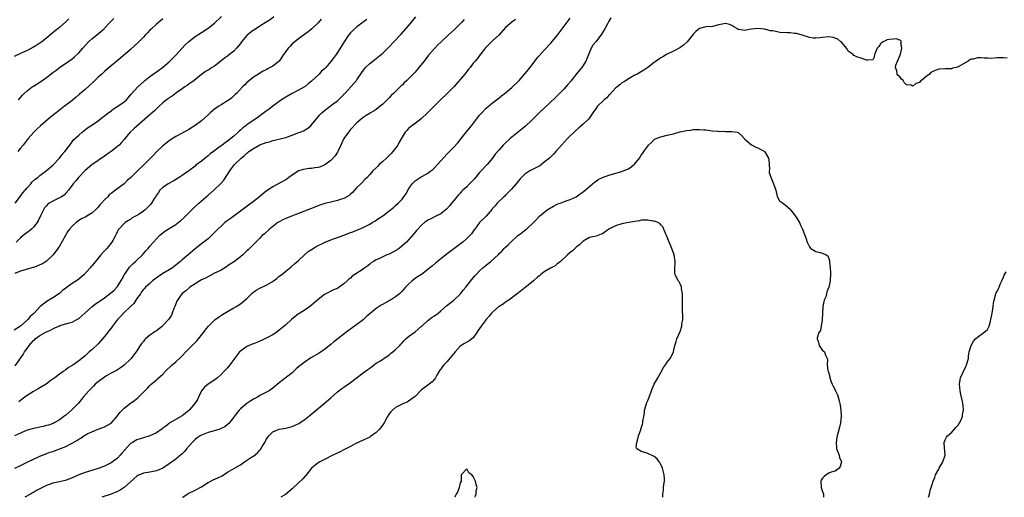
# Model space of a CAD drawing. Units: inches. Extents: x 2505289 to 2508000, y 1515000 to 1518000.
# Drawn here: x 2506923 to 2507227, y 1515000 to 1515148 of the extents above; entities that cross this region are included whole.
import ezdxf

# ---------------------------------------------------------------- set-up
doc = ezdxf.new("R2010")
doc.units = ezdxf.units.IN
doc.header["$MEASUREMENT"] = 0
doc.layers.add('LD25051515_10ft', color=72, linetype='Continuous')

msp = doc.modelspace()

# ---------------------------------------------------------------- linework, layer by layer
at = {"layer": 'LD25051515_10ft'}
for points, elevation in [([(2506937.93, 1515148.07), (2506937, 1515147.15), (2506935, 1515145.36), (2506933.69, 1515144.31), (2506933, 1515143.69), (2506932.61, 1515143.39), (2506931, 1515142.1), (2506929.61, 1515141), (2506929, 1515140.57), (2506928.05, 1515139.95), (2506926.78, 1515139.22), (2506925, 1515138.31), (2506923, 1515137.33), (2506921, 1515136.43)], 8250), ([(2507030.14, 1515147.86), (2507028.96, 1515147.04), (2507027, 1515145.64), (2507025.63, 1515144.37), (2507025, 1515143.7), (2507024.46, 1515143), (2507023.04, 1515140.96), (2507021.89, 1515139), (2507021, 1515137.62), (2507020.58, 1515137), (2507019.43, 1515135.43), (2507019, 1515134.87), (2507017.39, 1515133), (2507017, 1515132.61), (2507016.13, 1515131.87), (2507015.33, 1515131), (2507013, 1515128.76), (2507012, 1515128), (2507011, 1515127.12), (2507009, 1515125.97), (2507007, 1515124.95), (2507005, 1515123.86), (2507003.69, 1515123), (2507003, 1515122.53), (2507001, 1515121.03), (2506999.86, 1515120.14), (2506999, 1515119.55), (2506997, 1515118.06), (2506996.41, 1515117.59), (2506995.56, 1515117), (2506993, 1515115.26), (2506992.67, 1515115), (2506991.7, 1515114.3), (2506991, 1515113.62), (2506990.66, 1515113.34), (2506990.35, 1515113), (2506989, 1515111.77), (2506988.08, 1515111), (2506987.43, 1515110.57), (2506987, 1515110.22), (2506986.25, 1515109.75), (2506985.32, 1515109), (2506985, 1515108.78), (2506984.01, 1515108.01), (2506982.66, 1515107), (2506981.69, 1515106.31), (2506981, 1515105.66), (2506980.6, 1515105.4), (2506980.14, 1515105), (2506979, 1515104.07), (2506977.26, 1515102.74), (2506977, 1515102.5), (2506975.05, 1515101.05), (2506973, 1515099.63), (2506972.07, 1515099), (2506970.2, 1515097.8), (2506968.7, 1515097), (2506967, 1515095.85), (2506966.06, 1515095), (2506965.64, 1515094.36), (2506965, 1515093.5), (2506964.83, 1515093.17), (2506964.7, 1515093), (2506964.21, 1515092.22), (2506963.52, 1515091), (2506963.28, 1515090.72), (2506962.29, 1515089.71), (2506961.52, 1515089), (2506961, 1515088.6), (2506959.67, 1515087.67), (2506959, 1515087.22), (2506957.56, 1515086.44), (2506957, 1515085.97), (2506956.34, 1515085.66), (2506955.36, 1515085), (2506955, 1515084.69), (2506953.43, 1515083), (2506953.21, 1515082.79), (2506953, 1515082.32), (2506952.53, 1515081.47), (2506952.37, 1515081), (2506951.5, 1515079.5), (2506951.19, 1515079), (2506949.66, 1515077), (2506949, 1515076.25), (2506947.86, 1515075), (2506947, 1515073.98), (2506946.13, 1515073), (2506945, 1515071.61), (2506944.71, 1515071.29), (2506944.49, 1515071), (2506942.72, 1515069), (2506941, 1515067.55), (2506940.27, 1515067), (2506939, 1515066.19), (2506937.14, 1515064.86), (2506937, 1515064.73), (2506936.02, 1515063.98), (2506935, 1515063.11), (2506933, 1515061.73), (2506931.26, 1515060.74), (2506929.1, 1515059), (2506929, 1515058.92), (2506927.2, 1515057), (2506927.08, 1515056.92), (2506927, 1515056.83), (2506926.01, 1515055.99), (2506925.29, 1515055), (2506925, 1515054.77), (2506922.95, 1515053), (2506921, 1515051.77)], 8310), ([(2507076.11, 1515147.89), (2507074.93, 1515147.07), (2507073, 1515145.38), (2507070.94, 1515143.06), (2507069, 1515141.26), (2507068.69, 1515141), (2507067.83, 1515140.17), (2507067, 1515139.33), (2507066.69, 1515139), (2507065.75, 1515137.75), (2507065, 1515136.7), (2507064.27, 1515135.73), (2507063.57, 1515135), (2507063, 1515134.31), (2507062.02, 1515133), (2507061.55, 1515132.45), (2507061, 1515131.76), (2507060.45, 1515131), (2507057, 1515127.08), (2507055, 1515125), (2507052.9, 1515123), (2507048.9, 1515119), (2507046.86, 1515117.14), (2507045, 1515115.69), (2507044.04, 1515115), (2507043.46, 1515114.54), (2507043, 1515114.11), (2507042.44, 1515113.56), (2507042, 1515113), (2507041, 1515111.5), (2507040.13, 1515109.87), (2507039.64, 1515109), (2507039, 1515108.04), (2507038.19, 1515107), (2507037.63, 1515106.37), (2507037, 1515105.74), (2507036.17, 1515105), (2507035, 1515103.93), (2507033.93, 1515103), (2507033.47, 1515102.53), (2507033, 1515101.99), (2507031.97, 1515101), (2507031, 1515099.88), (2507030.17, 1515099), (2507029.58, 1515098.42), (2507028.2, 1515097), (2507027, 1515095.83), (2507026.33, 1515095), (2507025.65, 1515094.35), (2507025, 1515093.8), (2507024.59, 1515093.41), (2507023.95, 1515093), (2507023, 1515092.52), (2507022.28, 1515092.28), (2507021, 1515091.81), (2507019, 1515091.32), (2507017.09, 1515090.91), (2507015.56, 1515090.44), (2507015, 1515090.24), (2507012.71, 1515089.29), (2507009, 1515087.88), (2507006.75, 1515087), (2507005, 1515086.27), (2507004.13, 1515085.87), (2507003, 1515085.25), (2507002.61, 1515085), (2507001, 1515083.83), (2506999.95, 1515083), (2506998.42, 1515081.58), (2506997.76, 1515081), (2506997, 1515080.21), (2506993.38, 1515076.62), (2506993, 1515076.27), (2506992.38, 1515075.62), (2506991.71, 1515075), (2506991, 1515074.39), (2506989.13, 1515073), (2506987.88, 1515072.12), (2506987, 1515071.59), (2506986.67, 1515071.33), (2506985, 1515070.34), (2506983.68, 1515069.68), (2506983, 1515069.32), (2506982.31, 1515069), (2506980.16, 1515067.84), (2506979, 1515067.28), (2506978.45, 1515067), (2506977, 1515066.1), (2506975.36, 1515065), (2506975, 1515064.73), (2506974.08, 1515063.92), (2506973, 1515063.07), (2506972.93, 1515063), (2506971.54, 1515061), (2506971.34, 1515060.66), (2506971, 1515059.87), (2506970.69, 1515059), (2506970.45, 1515058.45), (2506969.92, 1515057), (2506969.64, 1515056.36), (2506968.86, 1515055.14), (2506967, 1515053.12), (2506966.86, 1515053), (2506965, 1515051.54), (2506964.67, 1515051.33), (2506964.23, 1515051), (2506963, 1515050.13), (2506961.66, 1515049), (2506961.31, 1515048.69), (2506961, 1515048.25), (2506960.4, 1515047.6), (2506960.04, 1515047), (2506958.75, 1515045), (2506957.98, 1515044.02), (2506957.25, 1515043), (2506957, 1515042.71), (2506955.09, 1515040.91), (2506953.96, 1515040.04), (2506953, 1515039.49), (2506952.72, 1515039.28), (2506952.21, 1515039), (2506951, 1515038.39), (2506949.55, 1515037.55), (2506949, 1515037.22), (2506947, 1515035.73), (2506946.59, 1515035.41), (2506946.11, 1515035), (2506945.56, 1515034.44), (2506945, 1515033.92), (2506944.07, 1515033), (2506942.39, 1515031), (2506941.79, 1515030.21), (2506940.88, 1515029.12), (2506939, 1515027.18), (2506937, 1515025.47), (2506936.42, 1515025), (2506935, 1515023.96), (2506933.37, 1515023), (2506933.13, 1515022.87), (2506931.64, 1515022.36), (2506931, 1515022.18), (2506930.04, 1515021.96), (2506927, 1515021.31), (2506925, 1515020.74), (2506924.56, 1515020.56), (2506923, 1515019.9), (2506921.17, 1515019)], 8340), ([(2506921.21, 1515009), (2506923, 1515009.89), (2506923.77, 1515010.23), (2506925.27, 1515011), (2506929, 1515012.73), (2506930.61, 1515013.39), (2506932.07, 1515013.93), (2506933, 1515014.23), (2506934.88, 1515014.88), (2506937, 1515015.73), (2506938.58, 1515016.58), (2506939, 1515016.79), (2506940.41, 1515017.59), (2506941, 1515018.01), (2506941.67, 1515018.33), (2506942.61, 1515019), (2506943, 1515019.25), (2506943.6, 1515019.6), (2506945, 1515020.3), (2506947, 1515021.09), (2506948.43, 1515021.57), (2506949, 1515021.84), (2506951, 1515022.98), (2506953, 1515025.2), (2506953.71, 1515026.29), (2506954.43, 1515027), (2506955, 1515027.63), (2506957, 1515029.13), (2506958.14, 1515029.86), (2506959, 1515030.59), (2506959.23, 1515030.77), (2506959.44, 1515031), (2506961, 1515032.49), (2506961.47, 1515033), (2506962.26, 1515033.74), (2506963, 1515034.65), (2506963.2, 1515034.8), (2506963.4, 1515035), (2506964.29, 1515035.71), (2506965, 1515036.38), (2506965.37, 1515036.63), (2506967, 1515038.12), (2506967.84, 1515039), (2506969.86, 1515041), (2506971, 1515041.91), (2506972.62, 1515043.38), (2506973, 1515043.75), (2506974.1, 1515045), (2506975, 1515045.96), (2506977.54, 1515048.46), (2506978.07, 1515049), (2506979.63, 1515051), (2506980.19, 1515051.81), (2506981, 1515052.83), (2506981.15, 1515053), (2506983, 1515054.81), (2506983.23, 1515055), (2506984.22, 1515055.78), (2506985.42, 1515056.58), (2506987, 1515057.49), (2506989, 1515058.61), (2506989.64, 1515059), (2506991, 1515059.88), (2506991.63, 1515060.37), (2506993, 1515061.54), (2506994.76, 1515063.24), (2506995.9, 1515064.1), (2506997, 1515064.71), (2506999, 1515065.65), (2507000.62, 1515066.62), (2507001, 1515066.83), (2507001.25, 1515067), (2507002.24, 1515067.76), (2507003, 1515068.4), (2507003.8, 1515069), (2507005, 1515070.01), (2507006.68, 1515071.32), (2507007.77, 1515072.23), (2507009, 1515073.28), (2507010.81, 1515075), (2507011.98, 1515076.02), (2507013.48, 1515077), (2507014.42, 1515077.58), (2507017, 1515078.89), (2507017.26, 1515079), (2507019, 1515079.69), (2507020.1, 1515080.1), (2507021, 1515080.41), (2507023, 1515081.17), (2507024.36, 1515081.64), (2507025, 1515081.9), (2507025.82, 1515082.18), (2507027, 1515082.64), (2507029, 1515083.46), (2507030.03, 1515084.03), (2507031, 1515084.55), (2507031.7, 1515085), (2507032.53, 1515085.47), (2507033, 1515085.79), (2507033.74, 1515086.26), (2507035, 1515087.14), (2507037, 1515088.61), (2507038.31, 1515089.69), (2507039, 1515090.28), (2507039.77, 1515091), (2507041, 1515092.3), (2507041.57, 1515093), (2507042.14, 1515093.86), (2507043, 1515095.4), (2507044.09, 1515097), (2507044.53, 1515097.47), (2507045, 1515097.95), (2507045.63, 1515098.37), (2507046.64, 1515099), (2507049, 1515100.27), (2507049.94, 1515101), (2507050.51, 1515101.49), (2507051, 1515101.94), (2507052.01, 1515103), (2507055, 1515106.3), (2507057, 1515108.33), (2507058.25, 1515109.75), (2507059, 1515110.65), (2507059.25, 1515111), (2507060.91, 1515113.09), (2507061.81, 1515114.19), (2507062.51, 1515115), (2507064.06, 1515117), (2507064.45, 1515117.55), (2507065, 1515118.25), (2507065.64, 1515119), (2507067, 1515120.38), (2507069, 1515122.09), (2507070.22, 1515123), (2507070.66, 1515123.34), (2507071, 1515123.65), (2507071.78, 1515124.23), (2507073, 1515125.2), (2507075, 1515126.84), (2507077, 1515128.75), (2507077.23, 1515129), (2507079, 1515131.02), (2507080.62, 1515133), (2507083, 1515136.19), (2507083.36, 1515136.64), (2507085, 1515138.4), (2507087, 1515140.51), (2507089, 1515142.91), (2507090.56, 1515145), (2507092.09, 1515147), (2507093, 1515148.3)], 8350), ([(2507015.98, 1515148.02), (2507015, 1515146.82), (2507013.09, 1515145), (2507011.97, 1515144.03), (2507009, 1515141.88), (2507007.87, 1515141), (2507007.39, 1515140.61), (2507007, 1515140.31), (2507006.35, 1515139.65), (2507005.77, 1515139), (2507005, 1515137.96), (2507004.33, 1515137), (2507003.84, 1515136.16), (2507002.98, 1515135.02), (2507001, 1515133.39), (2506999.4, 1515132.6), (2506999, 1515132.34), (2506998.08, 1515131.92), (2506997, 1515131.28), (2506996.59, 1515131), (2506995, 1515129.97), (2506993.79, 1515129), (2506993, 1515128.32), (2506992.34, 1515127.66), (2506991.65, 1515127), (2506989.78, 1515125), (2506989.39, 1515124.61), (2506988.35, 1515123.65), (2506987.5, 1515123), (2506987, 1515122.67), (2506985, 1515121.44), (2506984.35, 1515121), (2506983, 1515120.13), (2506981.6, 1515119), (2506981, 1515118.41), (2506979, 1515116.52), (2506977, 1515115.07), (2506975, 1515113.84), (2506973, 1515112.72), (2506971, 1515111.63), (2506969.38, 1515110.62), (2506969, 1515110.36), (2506967, 1515108.73), (2506965.17, 1515107), (2506964.07, 1515105.93), (2506961, 1515102.8), (2506959.14, 1515101), (2506957.12, 1515099), (2506956, 1515098), (2506955, 1515097.06), (2506952.36, 1515095), (2506951, 1515093.99), (2506950.42, 1515093.58), (2506949.95, 1515093), (2506949, 1515092.11), (2506948.05, 1515091), (2506947.53, 1515090.47), (2506947, 1515089.79), (2506946.59, 1515089.41), (2506946.22, 1515089), (2506945, 1515087.92), (2506943.48, 1515087), (2506943, 1515086.74), (2506941.84, 1515086.16), (2506941, 1515085.62), (2506940.61, 1515085.39), (2506940.17, 1515085), (2506939, 1515083.91), (2506938.16, 1515083), (2506937.67, 1515082.33), (2506937, 1515081.18), (2506936.88, 1515081), (2506935, 1515077.74), (2506934.72, 1515077.28), (2506934.53, 1515077), (2506933.06, 1515075), (2506931, 1515073.07), (2506929.75, 1515072.25), (2506929, 1515071.94), (2506928.39, 1515071.61), (2506927, 1515071.16), (2506926.89, 1515071.11), (2506926.53, 1515071), (2506923, 1515070.02), (2506921.26, 1515069.26)], 8300), ([(2506921.32, 1515091), (2506923, 1515093.17), (2506923.73, 1515094.27), (2506924.4, 1515095), (2506925, 1515095.74), (2506926.13, 1515097), (2506926.5, 1515097.5), (2506927.54, 1515098.46), (2506928.3, 1515099), (2506929, 1515099.6), (2506931, 1515101.09), (2506933, 1515102.78), (2506935.07, 1515105), (2506935.9, 1515106.1), (2506936.71, 1515107), (2506938.2, 1515109), (2506939.42, 1515110.58), (2506941, 1515112.11), (2506942.01, 1515113), (2506942.55, 1515113.45), (2506943.71, 1515114.29), (2506944.73, 1515115), (2506947, 1515116.5), (2506948.39, 1515117.61), (2506949, 1515118.03), (2506949.52, 1515118.48), (2506951, 1515119.64), (2506951.78, 1515120.22), (2506953.08, 1515121), (2506955, 1515122.37), (2506955.74, 1515123), (2506956.33, 1515123.67), (2506957.23, 1515124.77), (2506959.25, 1515127), (2506961.22, 1515128.78), (2506961.47, 1515129), (2506963, 1515130.19), (2506965, 1515131.63), (2506965.81, 1515132.19), (2506966.9, 1515133), (2506969, 1515134.8), (2506970.06, 1515135.94), (2506971, 1515136.85), (2506973.93, 1515140.07), (2506975, 1515141.04), (2506977, 1515142.59), (2506979, 1515143.89), (2506981, 1515145.14), (2506983, 1515146.69), (2506985.2, 1515148.8)], 8280), ([(2506921.32, 1515040.68), (2506923.82, 1515044.18), (2506924.25, 1515045), (2506925, 1515046.09), (2506925.66, 1515047), (2506926.33, 1515047.67), (2506927, 1515048.53), (2506927.27, 1515048.73), (2506927.51, 1515049), (2506929, 1515050.04), (2506930.62, 1515051), (2506931, 1515051.19), (2506932.25, 1515051.75), (2506933, 1515052.17), (2506933.6, 1515052.4), (2506934.79, 1515053), (2506935.15, 1515053.15), (2506937, 1515053.66), (2506937.99, 1515053.99), (2506939, 1515054.21), (2506940.45, 1515055), (2506940.79, 1515055.21), (2506941, 1515055.35), (2506942.89, 1515057), (2506945, 1515058.96), (2506946.14, 1515059.86), (2506947, 1515060.43), (2506947.9, 1515061), (2506949, 1515061.76), (2506950.84, 1515063.16), (2506951.9, 1515064.1), (2506953, 1515065.23), (2506954.4, 1515067.6), (2506955.18, 1515069), (2506955.63, 1515069.63), (2506956.73, 1515071.27), (2506957.72, 1515072.28), (2506958.55, 1515073), (2506959, 1515073.44), (2506960.68, 1515075), (2506961.76, 1515076.24), (2506962.47, 1515077), (2506963, 1515077.68), (2506964.08, 1515079), (2506965, 1515080.03), (2506965.95, 1515081), (2506966.52, 1515081.48), (2506967.65, 1515082.35), (2506968.65, 1515083), (2506969, 1515083.2), (2506971, 1515084.45), (2506971.73, 1515085), (2506972.44, 1515085.57), (2506973.49, 1515086.51), (2506974.01, 1515087), (2506975, 1515088.03), (2506976.02, 1515089), (2506976.51, 1515089.49), (2506978.14, 1515091), (2506981, 1515093.48), (2506982.8, 1515095), (2506984.81, 1515097), (2506985, 1515097.24), (2506985.84, 1515098.16), (2506987, 1515099.88), (2506987.69, 1515101), (2506988.29, 1515101.71), (2506989.19, 1515103), (2506991.22, 1515105), (2506992.24, 1515105.76), (2506993, 1515106.52), (2506993.29, 1515106.71), (2506993.6, 1515107), (2506995, 1515107.98), (2506997, 1515109.08), (2506999, 1515109.82), (2506999.97, 1515110.03), (2507001, 1515110.4), (2507001.52, 1515110.48), (2507005, 1515111.34), (2507005.56, 1515111.56), (2507007, 1515112.05), (2507008.75, 1515112.75), (2507009.44, 1515113), (2507010.55, 1515113.45), (2507011.81, 1515114.19), (2507012.75, 1515115), (2507013, 1515115.23), (2507014.38, 1515117), (2507015.6, 1515118.4), (2507016.21, 1515119), (2507017, 1515119.69), (2507019.73, 1515121.73), (2507021, 1515122.7), (2507021.35, 1515123), (2507022.12, 1515123.88), (2507023, 1515124.68), (2507023.14, 1515124.86), (2507023.31, 1515125), (2507025.12, 1515127), (2507026.87, 1515129), (2507027, 1515129.17), (2507028.51, 1515131.49), (2507029.36, 1515132.64), (2507029.69, 1515133), (2507031, 1515134.22), (2507031.95, 1515135), (2507034.49, 1515137), (2507035, 1515137.44), (2507036.8, 1515139.2), (2507040.4, 1515143), (2507040.71, 1515143.29), (2507043, 1515145.87), (2507045.3, 1515148.7)], 8320), ([(2507001.34, 1515148.66), (2507000.21, 1515147.79), (2506999, 1515146.99), (2506997, 1515145.8), (2506995.31, 1515144.69), (2506995, 1515144.57), (2506994.15, 1515143.85), (2506993.08, 1515143), (2506993, 1515142.93), (2506991.38, 1515141), (2506991, 1515140.47), (2506989.78, 1515139), (2506989, 1515138.11), (2506987.23, 1515136.77), (2506987, 1515136.56), (2506986.05, 1515135.95), (2506984.91, 1515135), (2506983, 1515133.47), (2506982.31, 1515133), (2506981, 1515132.2), (2506980.24, 1515131.76), (2506979, 1515130.87), (2506976.7, 1515129), (2506975, 1515127.81), (2506974.54, 1515127.46), (2506973.78, 1515127), (2506973, 1515126.44), (2506971.29, 1515125.29), (2506970.89, 1515125), (2506969.88, 1515124.12), (2506969, 1515123.62), (2506968.66, 1515123.34), (2506968.17, 1515123), (2506967, 1515122.06), (2506965.83, 1515121), (2506965.41, 1515120.59), (2506965, 1515120.26), (2506964.38, 1515119.62), (2506963.69, 1515119), (2506963.34, 1515118.66), (2506963, 1515118.37), (2506962.3, 1515117.7), (2506957.99, 1515114.01), (2506956.95, 1515113.05), (2506955.22, 1515111), (2506955, 1515110.71), (2506954.22, 1515109.78), (2506953.51, 1515109), (2506953, 1515108.53), (2506951, 1515106.97), (2506949.83, 1515106.17), (2506949, 1515105.58), (2506947, 1515104.27), (2506945, 1515102.86), (2506943, 1515101.1), (2506940.97, 1515099), (2506940.08, 1515097.92), (2506939.27, 1515097), (2506937.79, 1515095), (2506937, 1515094.1), (2506936.46, 1515093.54), (2506935.63, 1515093), (2506935, 1515092.63), (2506933, 1515091.66), (2506931.87, 1515091), (2506931.36, 1515090.64), (2506931, 1515090.19), (2506930.44, 1515089.56), (2506930.11, 1515089), (2506929.28, 1515087.28), (2506928.43, 1515085.57), (2506928.12, 1515085), (2506927, 1515083.62), (2506926.42, 1515083), (2506925.63, 1515082.37), (2506925, 1515081.94), (2506923.85, 1515081), (2506923, 1515080.27), (2506921.62, 1515079)], 8290), ([(2506967, 1515148.1), (2506966.41, 1515147.59), (2506965.75, 1515147), (2506965, 1515146.38), (2506963.5, 1515145), (2506963, 1515144.52), (2506962.24, 1515143.76), (2506961.51, 1515143), (2506961, 1515142.43), (2506959.32, 1515140.68), (2506958.29, 1515139.71), (2506957, 1515138.55), (2506954.03, 1515135.97), (2506952.81, 1515135), (2506951, 1515133.51), (2506949, 1515131.81), (2506948.13, 1515131), (2506947, 1515129.98), (2506945.5, 1515128.5), (2506943, 1515126.2), (2506941.27, 1515124.73), (2506940.15, 1515123.85), (2506938.43, 1515122.43), (2506936.63, 1515121), (2506935, 1515119.76), (2506934.03, 1515119), (2506932.31, 1515117.69), (2506929.16, 1515115), (2506928.04, 1515113.96), (2506927.07, 1515113), (2506925.38, 1515111), (2506923.85, 1515109), (2506923, 1515108.03), (2506922.15, 1515107)], 8270), ([(2506922.39, 1515123), (2506923, 1515123.68), (2506923.6, 1515124.4), (2506924.15, 1515125), (2506925, 1515125.83), (2506926.55, 1515127), (2506926.82, 1515127.18), (2506927, 1515127.27), (2506929, 1515128.47), (2506931, 1515129.93), (2506933, 1515131.51), (2506933.87, 1515132.13), (2506935, 1515132.97), (2506937.98, 1515135), (2506939, 1515135.74), (2506939.69, 1515136.31), (2506941, 1515137.51), (2506942.26, 1515139), (2506944.03, 1515141), (2506945, 1515141.91), (2506946.44, 1515143), (2506947.87, 1515144.13), (2506948.83, 1515145), (2506949, 1515145.17), (2506950.75, 1515147), (2506951.83, 1515148.17)], 8260), ([(2507060.18, 1515147.82), (2507059.44, 1515147), (2507059, 1515146.55), (2507057.22, 1515144.78), (2507056.18, 1515143.82), (2507055.23, 1515143), (2507055, 1515142.76), (2507053.12, 1515141), (2507053, 1515140.87), (2507052.02, 1515139.98), (2507051.15, 1515139), (2507051, 1515138.85), (2507049.4, 1515137), (2507049.19, 1515136.81), (2507048.32, 1515135.68), (2507047.82, 1515135), (2507046.22, 1515133), (2507045, 1515131.57), (2507044.73, 1515131.27), (2507044.47, 1515131), (2507042.48, 1515129), (2507041.7, 1515128.3), (2507041, 1515127.58), (2507040.7, 1515127.3), (2507040.42, 1515127), (2507038.34, 1515125), (2507037.64, 1515124.36), (2507037, 1515123.67), (2507036.66, 1515123.34), (2507036.34, 1515123), (2507035, 1515121.64), (2507034.25, 1515121), (2507033, 1515120.02), (2507032.38, 1515119.62), (2507031.26, 1515119), (2507031.1, 1515118.9), (2507029.89, 1515118.11), (2507029, 1515117.5), (2507028.34, 1515117), (2507027, 1515115.84), (2507025, 1515113.8), (2507024.38, 1515113), (2507023, 1515111), (2507022.34, 1515109.66), (2507022.06, 1515109), (2507021.13, 1515107), (2507021, 1515106.77), (2507020.3, 1515105.7), (2507019, 1515104.23), (2507017.11, 1515102.89), (2507015.74, 1515102.26), (2507015, 1515102.09), (2507014, 1515102), (2507013, 1515101.8), (2507012.29, 1515101.71), (2507011, 1515101.6), (2507010.52, 1515101.48), (2507009, 1515101), (2507007, 1515099.74), (2507005.94, 1515099), (2507005.42, 1515098.58), (2507005, 1515098.3), (2507004.18, 1515097.82), (2507001, 1515096.13), (2506999, 1515094.71), (2506996.86, 1515093), (2506995, 1515091.54), (2506993.55, 1515090.45), (2506991, 1515088.56), (2506987.78, 1515086.22), (2506986.64, 1515085.36), (2506986.19, 1515085), (2506985, 1515083.95), (2506984.04, 1515083), (2506983, 1515081.91), (2506982.06, 1515081), (2506981, 1515080.02), (2506979, 1515078.48), (2506977, 1515076.9), (2506974.82, 1515075), (2506973, 1515073.51), (2506972.44, 1515073), (2506971.61, 1515072.39), (2506971, 1515071.83), (2506970.53, 1515071.47), (2506969.95, 1515071), (2506969, 1515070.39), (2506967, 1515069.26), (2506965.62, 1515068.38), (2506964.49, 1515067.51), (2506963.85, 1515067), (2506963, 1515066.18), (2506961.65, 1515065), (2506961.35, 1515064.65), (2506961, 1515064.32), (2506960.44, 1515063.56), (2506960.06, 1515063), (2506959, 1515061.55), (2506958.69, 1515061), (2506958.03, 1515059.97), (2506957, 1515059.05), (2506954.81, 1515057), (2506953.97, 1515056.03), (2506953, 1515055), (2506951.43, 1515053), (2506951, 1515052.34), (2506950.4, 1515051.6), (2506949, 1515049.74), (2506948.38, 1515049), (2506947.72, 1515048.28), (2506947, 1515047.54), (2506945, 1515045.65), (2506944.26, 1515045), (2506943, 1515043.8), (2506942.52, 1515043.48), (2506941.97, 1515043), (2506941, 1515042.2), (2506939.12, 1515040.88), (2506939, 1515040.78), (2506937.87, 1515040.13), (2506937, 1515039.41), (2506936.73, 1515039.27), (2506936.38, 1515039), (2506935, 1515038.07), (2506933.55, 1515037), (2506933, 1515036.61), (2506932.09, 1515035.91), (2506930.87, 1515035), (2506929, 1515033.89), (2506928.46, 1515033.54), (2506927, 1515032.75), (2506925, 1515031.54), (2506924.27, 1515031), (2506923, 1515029.97), (2506922.49, 1515029.51)], 8330), ([(2507105.62, 1515148.38), (2507105, 1515147.39), (2507104.88, 1515147.12), (2507104.55, 1515146.55), (2507103.76, 1515145), (2507102.71, 1515143.29), (2507101, 1515141.1), (2507100.05, 1515139.95), (2507099.5, 1515139), (2507097.84, 1515135), (2507097, 1515133.63), (2507096.56, 1515133), (2507095.86, 1515132.14), (2507094.94, 1515131.06), (2507093.18, 1515128.82), (2507092.28, 1515127.72), (2507091, 1515126.34), (2507089.36, 1515124.64), (2507088.34, 1515123.66), (2507083.41, 1515119), (2507081, 1515116.65), (2507079.13, 1515114.87), (2507078.06, 1515113.94), (2507075, 1515111.45), (2507074.46, 1515111), (2507072.64, 1515109.36), (2507072.3, 1515109), (2507071, 1515107.49), (2507069.81, 1515106.19), (2507068.96, 1515104.96), (2507067.27, 1515103), (2507067, 1515102.73), (2507065.48, 1515101), (2507065, 1515100.52), (2507063.4, 1515098.6), (2507063, 1515098.15), (2507061.89, 1515097), (2507061, 1515096.04), (2507059.8, 1515095), (2507059.4, 1515094.6), (2507059, 1515094.16), (2507058.42, 1515093.58), (2507057.92, 1515093), (2507057, 1515091.86), (2507056.34, 1515091), (2507055.73, 1515090.27), (2507054.79, 1515089.21), (2507053, 1515087.75), (2507051.48, 1515087), (2507049.86, 1515086.14), (2507049, 1515085.75), (2507048.57, 1515085.43), (2507047.94, 1515085), (2507047, 1515084.19), (2507045.87, 1515083), (2507045.47, 1515082.53), (2507045, 1515082.06), (2507044.52, 1515081.48), (2507042.37, 1515079), (2507041.69, 1515078.31), (2507040.09, 1515077), (2507039.44, 1515076.56), (2507038.15, 1515075.85), (2507037, 1515075.27), (2507036.33, 1515075), (2507035, 1515074.39), (2507033.82, 1515073.82), (2507033, 1515073.48), (2507032.18, 1515073), (2507031.46, 1515072.54), (2507031, 1515072.19), (2507030.37, 1515071.64), (2507029.5, 1515071), (2507029, 1515070.65), (2507026.43, 1515069), (2507025.6, 1515068.4), (2507025, 1515067.83), (2507024.53, 1515067.47), (2507024.06, 1515067), (2507023, 1515066.07), (2507021.52, 1515065), (2507021, 1515064.67), (2507019.83, 1515064.17), (2507017, 1515062.78), (2507015, 1515061.26), (2507013, 1515059.44), (2507012.75, 1515059.25), (2507011, 1515058.05), (2507009.35, 1515057), (2507009, 1515056.75), (2507006.75, 1515055), (2507005, 1515053.42), (2507004.49, 1515053), (2507003, 1515051.72), (2507002.03, 1515051), (2507001, 1515050.3), (2506999, 1515049.21), (2506998.56, 1515049), (2506997.48, 1515048.52), (2506997, 1515048.34), (2506996.1, 1515047.9), (2506995, 1515047.52), (2506994.65, 1515047.35), (2506993, 1515046.64), (2506991.8, 1515045.8), (2506991, 1515045.26), (2506990.74, 1515045), (2506989.21, 1515043), (2506989, 1515042.69), (2506987.76, 1515041), (2506987, 1515040.03), (2506986.47, 1515039.53), (2506986, 1515039), (2506985, 1515037.96), (2506983.91, 1515037), (2506983.39, 1515036.61), (2506981, 1515035.05), (2506979.89, 1515034.11), (2506979, 1515032.91), (2506978.07, 1515031), (2506977.68, 1515030.32), (2506976.85, 1515029), (2506975.16, 1515027), (2506975, 1515026.84), (2506974, 1515026), (2506973, 1515025.22), (2506969.21, 1515023), (2506969, 1515022.86), (2506967.96, 1515022.04), (2506967, 1515021.4), (2506966.78, 1515021.22), (2506965, 1515020), (2506963, 1515018.98), (2506961, 1515018.38), (2506959, 1515017.83), (2506957.6, 1515017), (2506957, 1515016.62), (2506955.26, 1515014.74), (2506954.35, 1515013.65), (2506953.79, 1515013), (2506953, 1515012.15), (2506951.48, 1515011), (2506951, 1515010.67), (2506949, 1515009.69), (2506947.28, 1515009), (2506947, 1515008.9), (2506943.99, 1515007.99), (2506943, 1515007.72), (2506941.03, 1515006.97), (2506939.66, 1515006.34), (2506938.27, 1515005.73), (2506936.79, 1515005.21), (2506935, 1515004.79), (2506933, 1515004.35), (2506931, 1515003.65), (2506929, 1515002.63), (2506927.94, 1515002.06), (2506927, 1515001.52), (2506926.66, 1515001.34), (2506926.1, 1515001), (2506924.37, 1515000)], 8360), ([(2507228.15, 1515135.85), (2507227, 1515136.02), (2507225, 1515136.03), (2507223, 1515135.82), (2507222.13, 1515135.87), (2507221, 1515135.85), (2507219.97, 1515136.03), (2507219, 1515136.02), (2507217.64, 1515135.64), (2507217, 1515135.6), (2507216.59, 1515135.41), (2507216.14, 1515135), (2507213, 1515133.17), (2507212.37, 1515133), (2507211.24, 1515132.76), (2507211, 1515132.65), (2507209.36, 1515132.65), (2507209, 1515132.6), (2507207, 1515132.46), (2507205.9, 1515132.1), (2507205, 1515131.69), (2507204.57, 1515131.43), (2507204.11, 1515131), (2507203, 1515130.17), (2507201.63, 1515129), (2507201.27, 1515128.73), (2507201, 1515128.4), (2507199.91, 1515128.09), (2507199, 1515127.28), (2507198.47, 1515127.53), (2507197, 1515127.66), (2507196.33, 1515128.33), (2507196.01, 1515129), (2507195.45, 1515129.45), (2507195, 1515130.14), (2507194.49, 1515130.49), (2507194.1, 1515131), (2507194.07, 1515131.93), (2507193.6, 1515133), (2507193.73, 1515133.73), (2507194.25, 1515135), (2507195, 1515136.64), (2507195.17, 1515137.17), (2507195.58, 1515139), (2507195.29, 1515140.71), (2507195.45, 1515141), (2507195.32, 1515141.32), (2507193.85, 1515141.85), (2507193, 1515141.79), (2507191.66, 1515141.66), (2507191, 1515141.56), (2507189.77, 1515141), (2507189.32, 1515140.68), (2507189, 1515140.34), (2507188.44, 1515139.56), (2507187.95, 1515139), (2507187.23, 1515137.23), (2507187.16, 1515137), (2507187, 1515136.23), (2507186.57, 1515135.43), (2507185, 1515135.3), (2507184.67, 1515135.33), (2507183, 1515135.95), (2507181.66, 1515136.34), (2507181, 1515136.59), (2507180.76, 1515136.76), (2507180.56, 1515137), (2507179.62, 1515137.62), (2507179, 1515138.11), (2507178.64, 1515138.64), (2507178.44, 1515139), (2507177, 1515140.77), (2507176.75, 1515141), (2507175.79, 1515141.79), (2507175, 1515142.12), (2507174.32, 1515142.32), (2507173, 1515142.47), (2507171, 1515142.31), (2507170.18, 1515142.19), (2507169, 1515142.08), (2507168.14, 1515142.14), (2507167, 1515142.26), (2507164.79, 1515143), (2507163, 1515143.58), (2507162.42, 1515143.58), (2507161, 1515143.79), (2507160.21, 1515143.79), (2507157.89, 1515143.89), (2507157, 1515144), (2507155.68, 1515144.32), (2507155, 1515144.38), (2507153.11, 1515144.89), (2507151, 1515145.12), (2507149, 1515144.85), (2507147.41, 1515144.59), (2507147, 1515144.42), (2507145.19, 1515144.81), (2507145, 1515144.81), (2507144.7, 1515145), (2507143.62, 1515145.62), (2507143, 1515146.06), (2507142.3, 1515146.3), (2507141, 1515146.62), (2507140.56, 1515146.56), (2507139, 1515146.18), (2507137, 1515145.74), (2507135, 1515145.58), (2507133, 1515145.07), (2507131.86, 1515144.14), (2507131, 1515143.32), (2507130.78, 1515143), (2507129.14, 1515141), (2507128.08, 1515139.92), (2507126.92, 1515139.08), (2507125, 1515138.04), (2507123, 1515137.1), (2507122.81, 1515137), (2507121.69, 1515136.31), (2507121, 1515135.96), (2507119, 1515134.57), (2507117, 1515133.02), (2507115.82, 1515132.18), (2507113.75, 1515131), (2507113, 1515130.63), (2507111, 1515129.46), (2507110.34, 1515129), (2507109.49, 1515128.51), (2507109, 1515128.25), (2507108.31, 1515127.69), (2507107.49, 1515127), (2507107, 1515126.62), (2507105.31, 1515124.69), (2507105, 1515124.42), (2507104.34, 1515123.66), (2507103.56, 1515123), (2507101.41, 1515121), (2507101, 1515120.46), (2507100.01, 1515119), (2507099.64, 1515118.36), (2507099, 1515117.47), (2507098.63, 1515117), (2507097, 1515115.44), (2507095.68, 1515114.32), (2507094.62, 1515113.38), (2507092.18, 1515111), (2507090.32, 1515109), (2507088.54, 1515107), (2507087.8, 1515106.2), (2507086.79, 1515105.21), (2507086.56, 1515105), (2507085, 1515103.67), (2507084.12, 1515103), (2507083.47, 1515102.53), (2507083, 1515102.27), (2507081.52, 1515101.52), (2507080.55, 1515101), (2507079, 1515100.02), (2507077.94, 1515099), (2507077.48, 1515098.52), (2507077, 1515097.95), (2507076.28, 1515097), (2507075, 1515095.5), (2507074.53, 1515095), (2507073, 1515093.46), (2507072.76, 1515093.24), (2507072.45, 1515093), (2507070.38, 1515091), (2507069.77, 1515090.23), (2507069, 1515089.34), (2507068.86, 1515089.14), (2507066.99, 1515087), (2507065, 1515085.03), (2507063.47, 1515083), (2507063.26, 1515082.74), (2507062.43, 1515081.57), (2507061.97, 1515081), (2507061, 1515080.07), (2507059.77, 1515079), (2507058.2, 1515077.8), (2507055, 1515075.4), (2507053, 1515073.85), (2507051.93, 1515073), (2507051.44, 1515072.56), (2507050.37, 1515071.63), (2507049.58, 1515071), (2507049, 1515070.46), (2507047, 1515069), (2507045.8, 1515068.2), (2507045, 1515067.7), (2507044.09, 1515067), (2507043, 1515065.99), (2507042.07, 1515065), (2507041, 1515063.79), (2507040.17, 1515063), (2507039, 1515062.07), (2507037.38, 1515061), (2507037.13, 1515060.87), (2507036.52, 1515060.52), (2507034.53, 1515059.47), (2507033.89, 1515059), (2507033, 1515058.43), (2507031.11, 1515056.89), (2507030.04, 1515055.96), (2507029, 1515054.94), (2507027, 1515053.45), (2507025.54, 1515052.46), (2507025, 1515052.03), (2507024.38, 1515051.62), (2507023.64, 1515051), (2507023, 1515050.53), (2507019.89, 1515048.11), (2507019, 1515047.31), (2507017, 1515045.7), (2507015.34, 1515044.66), (2507012.82, 1515043.18), (2507011, 1515041.94), (2507009.75, 1515041), (2507009.34, 1515040.66), (2507009, 1515040.33), (2507008.28, 1515039.72), (2507007, 1515038.55), (2507003, 1515035.4), (2507001, 1515033.75), (2506999.85, 1515033), (2506998.01, 1515032.01), (2506997, 1515031.5), (2506996.27, 1515031), (2506995, 1515030.34), (2506994.18, 1515029.82), (2506992.98, 1515029.02), (2506991, 1515027.36), (2506990.64, 1515027), (2506989.1, 1515025), (2506989, 1515024.83), (2506987.3, 1515022.7), (2506987, 1515022.49), (2506986.17, 1515021.83), (2506984.83, 1515021.17), (2506984.3, 1515021), (2506981, 1515020.08), (2506979, 1515019.28), (2506978.54, 1515019), (2506977.61, 1515018.39), (2506977, 1515017.94), (2506976.07, 1515017), (2506974.37, 1515015), (2506973.76, 1515014.24), (2506973, 1515013.5), (2506972.42, 1515013), (2506971, 1515011.85), (2506969, 1515010.4), (2506967, 1515009.07), (2506965, 1515008.17), (2506963, 1515007.8), (2506961, 1515007.52), (2506959.28, 1515006.72), (2506959, 1515006.56), (2506957, 1515004.75), (2506955, 1515003), (2506953.78, 1515002.22), (2506953, 1515001.81), (2506951.01, 1515000.97), (2506948.18, 1515000)], 8370), ([(2506973.11, 1515000), (2506973.18, 1515000.06), (2506974.58, 1515001), (2506975, 1515001.26), (2506977, 1515002.21), (2506978.52, 1515003), (2506979, 1515003.27), (2506981, 1515004.54), (2506982.62, 1515005.38), (2506984, 1515006), (2506985.31, 1515006.69), (2506987, 1515007.75), (2506989.12, 1515009), (2506991, 1515010.08), (2506991.56, 1515010.44), (2506992.3, 1515011), (2506994.38, 1515012.38), (2506995, 1515012.77), (2506996.27, 1515013.73), (2506997, 1515014.62), (2506997.18, 1515014.82), (2506997.73, 1515015.73), (2506998.52, 1515017), (2506999, 1515017.92), (2506999.43, 1515018.57), (2506999.79, 1515019), (2507001, 1515020.25), (2507002.96, 1515021.04), (2507005, 1515021.41), (2507006.3, 1515021.7), (2507007, 1515021.9), (2507007.78, 1515022.22), (2507009.11, 1515022.89), (2507011, 1515024.19), (2507012.59, 1515025.41), (2507016.87, 1515029), (2507019, 1515030.81), (2507021, 1515032.6), (2507021.48, 1515033), (2507022.32, 1515033.68), (2507023, 1515034.12), (2507025, 1515035.56), (2507029, 1515038.55), (2507029.71, 1515039), (2507030.46, 1515039.54), (2507031, 1515040), (2507031.59, 1515040.41), (2507033, 1515041.47), (2507034.28, 1515042.28), (2507035, 1515042.76), (2507035.33, 1515043), (2507037, 1515044.08), (2507037.46, 1515044.54), (2507038.11, 1515045), (2507039, 1515045.7), (2507040.28, 1515047), (2507040.6, 1515047.4), (2507041, 1515047.79), (2507041.55, 1515048.45), (2507042.18, 1515049), (2507043, 1515049.78), (2507045, 1515051.21), (2507047, 1515052.93), (2507047.07, 1515053), (2507049, 1515054.68), (2507050.3, 1515055.7), (2507051, 1515056.13), (2507052.14, 1515057), (2507053, 1515057.68), (2507054.79, 1515059.21), (2507057, 1515061), (2507059.07, 1515063), (2507059.9, 1515064.1), (2507060.68, 1515065), (2507061, 1515065.43), (2507062.57, 1515067.43), (2507063.5, 1515068.5), (2507063.97, 1515069), (2507065, 1515070.04), (2507066.03, 1515071), (2507067, 1515071.83), (2507067.67, 1515072.33), (2507068.49, 1515073), (2507070.81, 1515075.19), (2507071, 1515075.42), (2507071.82, 1515076.18), (2507072.55, 1515077), (2507073, 1515077.41), (2507073.86, 1515078.14), (2507074.64, 1515079), (2507076.84, 1515081), (2507077, 1515081.14), (2507078.1, 1515081.9), (2507079, 1515082.7), (2507079.45, 1515083), (2507081.66, 1515085), (2507083, 1515086.43), (2507083.24, 1515086.76), (2507083.47, 1515087), (2507085.9, 1515089), (2507087.86, 1515090.14), (2507089.22, 1515090.78), (2507089.86, 1515091), (2507091, 1515091.46), (2507091.73, 1515091.73), (2507093, 1515092.17), (2507094.89, 1515093), (2507096.07, 1515093.93), (2507097, 1515094.53), (2507097.67, 1515095), (2507100.49, 1515097.51), (2507101, 1515097.83), (2507101.68, 1515098.32), (2507103, 1515098.93), (2507105, 1515099.68), (2507109, 1515100.84), (2507109.43, 1515101), (2507111, 1515101.69), (2507112.81, 1515103), (2507113, 1515103.19), (2507114.39, 1515105), (2507115, 1515105.87), (2507115.51, 1515106.49), (2507115.82, 1515107), (2507117, 1515108.71), (2507117.24, 1515109), (2507118.16, 1515109.84), (2507119, 1515110.68), (2507119.56, 1515111), (2507121, 1515111.6), (2507123, 1515112.05), (2507124.4, 1515112.4), (2507125, 1515112.53), (2507126.92, 1515113.08), (2507127, 1515113.11), (2507128.59, 1515113.41), (2507129, 1515113.56), (2507130.33, 1515113.67), (2507131, 1515113.8), (2507132.21, 1515113.79), (2507133, 1515113.86), (2507134.29, 1515113.71), (2507135, 1515113.7), (2507137, 1515113.38), (2507138.68, 1515113.32), (2507139, 1515113.25), (2507140.71, 1515113.29), (2507141, 1515113.25), (2507143, 1515113.25), (2507144.64, 1515113), (2507144.93, 1515112.93), (2507146.01, 1515112.01), (2507147, 1515110.88), (2507147.74, 1515110.26), (2507149.08, 1515109.08), (2507150.39, 1515108.39), (2507151, 1515108.12), (2507151.72, 1515107.72), (2507153, 1515107.1), (2507153.14, 1515107), (2507153.31, 1515106.69), (2507154.37, 1515105), (2507154.39, 1515104.39), (2507154.52, 1515103), (2507154.6, 1515101.4), (2507154.51, 1515101), (2507154.56, 1515100.56), (2507155, 1515099.42), (2507155.08, 1515099.08), (2507155.93, 1515097), (2507156.16, 1515096.16), (2507156.56, 1515095), (2507157.06, 1515093.06), (2507157.76, 1515091.76), (2507159, 1515090.96), (2507161, 1515089.19), (2507161.17, 1515089), (2507161.93, 1515087.93), (2507162.71, 1515087), (2507163.91, 1515085), (2507164.21, 1515084.21), (2507164.83, 1515083), (2507165.97, 1515079.97), (2507166.28, 1515079), (2507167, 1515077.55), (2507167.22, 1515077.22), (2507167.45, 1515077), (2507169, 1515076.06), (2507170.27, 1515075.73), (2507171, 1515075.58), (2507172.15, 1515075), (2507172.69, 1515074.69), (2507173, 1515073.86), (2507173.25, 1515073.25), (2507173.23, 1515073), (2507173.23, 1515072.77), (2507173.45, 1515071), (2507173.48, 1515069.48), (2507173.52, 1515069), (2507173.44, 1515067.44), (2507173.46, 1515067), (2507173.05, 1515065), (2507172.42, 1515063.58), (2507172.32, 1515063), (2507172.02, 1515062.02), (2507171.58, 1515061), (2507171.45, 1515060.55), (2507171.14, 1515059), (2507171, 1515056.9), (2507170.93, 1515055), (2507170.9, 1515054.9), (2507170.61, 1515053), (2507170.39, 1515051.61), (2507169.94, 1515051), (2507169.37, 1515049.37), (2507169.37, 1515049), (2507169.65, 1515048.35), (2507169.97, 1515047), (2507171, 1515045.42), (2507171.29, 1515045.29), (2507171.69, 1515045), (2507171.96, 1515044.04), (2507172.52, 1515043), (2507172.61, 1515042.61), (2507172.53, 1515041), (2507172.72, 1515039.28), (2507172.81, 1515039), (2507172.87, 1515038.87), (2507173.28, 1515037.28), (2507173.26, 1515037), (2507173.77, 1515035.77), (2507173.99, 1515035), (2507174.38, 1515034.38), (2507175, 1515033.25), (2507175.1, 1515033), (2507175.73, 1515031.73), (2507175.91, 1515031), (2507176.17, 1515029.83), (2507176.44, 1515029), (2507176.54, 1515028.54), (2507176.74, 1515027), (2507176.81, 1515025), (2507176.58, 1515023), (2507176.3, 1515021.7), (2507175.77, 1515019.77), (2507175.58, 1515019), (2507175.52, 1515018.48), (2507175.22, 1515017), (2507175.32, 1515015.32), (2507175.38, 1515015), (2507175.73, 1515014.27), (2507176.19, 1515013), (2507176.3, 1515012.3), (2507176.88, 1515011), (2507176.51, 1515009.49), (2507176.19, 1515009), (2507175, 1515008.06), (2507173.74, 1515007.74), (2507173, 1515007.45), (2507172.18, 1515007), (2507171.52, 1515006.48), (2507171, 1515005.93), (2507170.67, 1515005.33), (2507170.53, 1515005), (2507170.66, 1515003), (2507171, 1515001.85), (2507171.34, 1515001), (2507171.4, 1515000)], 8380), ([(2507121.69, 1515000), (2507121.67, 1515001), (2507121.83, 1515002.17), (2507121.91, 1515003), (2507121.98, 1515003.98), (2507122.18, 1515005), (2507122.2, 1515005.8), (2507122.07, 1515007), (2507121.82, 1515007.82), (2507121.53, 1515009), (2507121, 1515010.19), (2507120.73, 1515010.73), (2507120.56, 1515011), (2507119.88, 1515011.88), (2507119, 1515012.59), (2507118.74, 1515012.74), (2507117, 1515013.53), (2507116.1, 1515013.9), (2507115, 1515014.16), (2507113.61, 1515015), (2507113.38, 1515015.38), (2507113.57, 1515017), (2507113.94, 1515018.06), (2507114.14, 1515019), (2507114.84, 1515020.84), (2507114.9, 1515021.1), (2507115.4, 1515022.6), (2507115.52, 1515023), (2507115.52, 1515023.52), (2507115.77, 1515025), (2507115.99, 1515026.01), (2507116.03, 1515027), (2507116.68, 1515029.32), (2507117, 1515030.01), (2507117.38, 1515031), (2507118.1, 1515033), (2507118.39, 1515033.61), (2507118.96, 1515035), (2507120.15, 1515037), (2507121, 1515038.66), (2507121.87, 1515040.13), (2507122.46, 1515041), (2507123, 1515041.87), (2507123.91, 1515043), (2507124.29, 1515043.71), (2507124.92, 1515045), (2507125.35, 1515047), (2507125.75, 1515048.25), (2507125.94, 1515049), (2507127, 1515051.29), (2507127.54, 1515053), (2507127.57, 1515053.57), (2507127.81, 1515055), (2507127.84, 1515056.16), (2507127.73, 1515057.74), (2507127.69, 1515059), (2507127.71, 1515059.71), (2507127.69, 1515061), (2507127.75, 1515061.75), (2507127.71, 1515063), (2507127.42, 1515064.58), (2507127.41, 1515065), (2507127.34, 1515065.34), (2507127, 1515066.02), (2507126.69, 1515066.69), (2507126.43, 1515067), (2507125.46, 1515069), (2507125.39, 1515069.39), (2507125.41, 1515071), (2507125.5, 1515072.5), (2507125.47, 1515073), (2507125.12, 1515075), (2507124.45, 1515077), (2507124.05, 1515078.05), (2507123.62, 1515079), (2507123.45, 1515079.45), (2507122.85, 1515080.85), (2507122.54, 1515081.46), (2507121.66, 1515083.66), (2507121, 1515084.33), (2507120.69, 1515084.69), (2507120.09, 1515085), (2507119.35, 1515085.35), (2507119, 1515085.41), (2507118.54, 1515085.46), (2507117, 1515085.79), (2507116.27, 1515085.73), (2507115, 1515085.72), (2507114.42, 1515085.58), (2507111, 1515085), (2507109, 1515084.68), (2507107, 1515084.06), (2507104.99, 1515083), (2507103.84, 1515082.16), (2507103, 1515081.58), (2507102.59, 1515081.41), (2507101, 1515080.85), (2507099, 1515080.36), (2507097, 1515079.29), (2507096.66, 1515079), (2507095.85, 1515078.15), (2507095, 1515077.49), (2507093.71, 1515076.29), (2507093, 1515075.77), (2507092.19, 1515075), (2507089.98, 1515073), (2507089.48, 1515072.52), (2507089, 1515072.21), (2507088.33, 1515071.67), (2507086.94, 1515070.94), (2507085, 1515069.73), (2507083.94, 1515069), (2507083.48, 1515068.52), (2507083, 1515068.21), (2507081.61, 1515067), (2507081, 1515066.43), (2507079.09, 1515064.91), (2507077, 1515063.29), (2507076.65, 1515063), (2507073.98, 1515061), (2507073, 1515060.36), (2507072.23, 1515059.77), (2507071, 1515059.07), (2507070.9, 1515059), (2507069, 1515057.3), (2507068.71, 1515057), (2507067.95, 1515056.05), (2507067, 1515055), (2507065.42, 1515053), (2507064.45, 1515051.55), (2507064.11, 1515051), (2507063, 1515049.4), (2507062.58, 1515049), (2507061.68, 1515048.32), (2507061, 1515047.99), (2507060.36, 1515047.64), (2507059, 1515046.76), (2507057.41, 1515045), (2507057, 1515044.49), (2507056.32, 1515043.68), (2507055, 1515041.99), (2507053.95, 1515041), (2507053.51, 1515040.49), (2507053, 1515039.66), (2507052.68, 1515039.32), (2507052.44, 1515039), (2507051.76, 1515037.76), (2507051.32, 1515037), (2507051, 1515036.54), (2507050.27, 1515035.73), (2507049.41, 1515035), (2507047, 1515033.25), (2507045, 1515031.24), (2507044.72, 1515031), (2507043.76, 1515030.24), (2507043, 1515029.71), (2507042.55, 1515029.45), (2507041.4, 1515029), (2507041, 1515028.81), (2507039, 1515027.78), (2507038.09, 1515027), (2507037.56, 1515026.44), (2507037, 1515025.79), (2507036.54, 1515025), (2507035.43, 1515023), (2507035.26, 1515022.74), (2507034.41, 1515021.59), (2507033.94, 1515021), (2507033, 1515020.08), (2507031.21, 1515018.79), (2507031, 1515018.66), (2507029.91, 1515018.09), (2507029, 1515017.65), (2507026.52, 1515016.52), (2507025, 1515015.75), (2507023.22, 1515014.78), (2507023, 1515014.69), (2507021.9, 1515014.1), (2507020.55, 1515013.46), (2507019.54, 1515013), (2507017, 1515011.75), (2507015.54, 1515011), (2507015, 1515010.64), (2507012.99, 1515009.01), (2507011.23, 1515006.77), (2507011, 1515006.56), (2507010.27, 1515005.73), (2507007.38, 1515003), (2507007, 1515002.61), (2507004.98, 1515000.92), (2507003.52, 1515000)], 8390), ([(2507203.8, 1515000), (2507204.11, 1515001), (2507204.48, 1515002.48), (2507204.69, 1515003), (2507205, 1515004.01), (2507205.24, 1515005), (2507205.82, 1515006.18), (2507206.01, 1515007), (2507207, 1515008.69), (2507207.14, 1515009), (2507208.28, 1515011), (2507208.94, 1515013), (2507208.69, 1515016.69), (2507208.64, 1515017), (2507208.73, 1515017.27), (2507209, 1515017.76), (2507209.39, 1515018.61), (2507209.68, 1515019), (2507211, 1515020.19), (2507211.8, 1515021), (2507212.34, 1515021.66), (2507213, 1515022.37), (2507213.42, 1515023), (2507213.81, 1515023.81), (2507214.31, 1515025), (2507214.35, 1515025.65), (2507214.66, 1515027), (2507214.53, 1515028.53), (2507214.46, 1515029), (2507214.34, 1515029.66), (2507213.85, 1515031.85), (2507213.62, 1515033), (2507213.4, 1515035), (2507213.6, 1515036.4), (2507213.72, 1515037), (2507214.35, 1515038.35), (2507214.73, 1515039.27), (2507215.44, 1515040.56), (2507215.62, 1515041), (2507216.15, 1515043), (2507216.24, 1515043.76), (2507216.45, 1515045), (2507217.03, 1515047), (2507217.71, 1515048.29), (2507218.33, 1515049), (2507219, 1515049.56), (2507220.98, 1515051.02), (2507222.04, 1515051.96), (2507222.54, 1515053), (2507223, 1515054.51), (2507223.11, 1515055), (2507223.51, 1515057), (2507223.65, 1515057.65), (2507223.87, 1515059), (2507223.92, 1515060.08), (2507224.12, 1515061), (2507224.59, 1515062.59), (2507224.65, 1515063), (2507224.76, 1515063.24), (2507225, 1515063.64), (2507225.47, 1515064.54), (2507226.13, 1515066.13), (2507226.52, 1515067), (2507227, 1515068.14), (2507227.24, 1515068.76), (2507227.82, 1515069.82)], 8370), ([(2507063.57, 1515000), (2507063.71, 1515000.41), (2507063.9, 1515001), (2507063.96, 1515002.04), (2507064.2, 1515003), (2507063.97, 1515003.97), (2507063.7, 1515005), (2507063, 1515006.47), (2507062.55, 1515007), (2507061.6, 1515007.6), (2507061, 1515008.79), (2507059.3, 1515007), (2507059.23, 1515006.77), (2507059.23, 1515005), (2507059, 1515004.46), (2507058.66, 1515003), (2507058.25, 1515001.75), (2507057.78, 1515001), (2507057.57, 1515000.52), (2507057.45, 1515000.36), (2507057.27, 1515000)], 8400)]:
    msp.add_lwpolyline(points, dxfattribs=dict(at, elevation=elevation))

doc.saveas('drawing.dxf')
